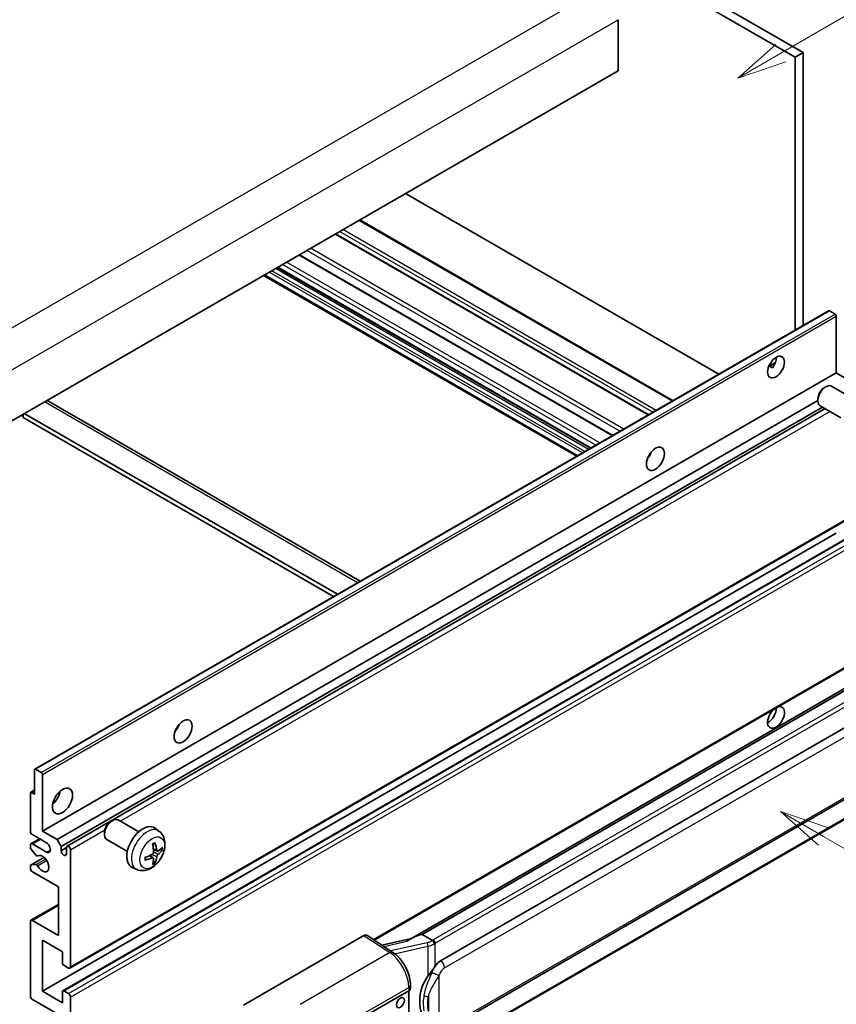
# Model space of a CAD drawing. Units: millimetres. Extents: x 9 to 11223, y 11 to 1556.
# Drawn here: x 362 to 526, y 684 to 882 of the extents above; entities that cross this region are included whole.
import ezdxf

# ---------------------------------------------------------------- set-up
doc = ezdxf.new("R2010")
doc.units = ezdxf.units.MM
for name, color, linetype, lineweight in [('Symbol (TK)', 100, 'Continuous', 18), ('Visible (ISO)', 7, 'Continuous', 35), ('Visible Narrow (ISO)', 7, 'Continuous', 25)]:
    doc.layers.add(name, color=color, linetype=linetype, lineweight=lineweight)
doc.styles.add('Note Text (TK2)', font='MS PGothic.ttf')

# ---------------------------------------------------------------- blocks, each defined once
blk = doc.blocks.new('バルーン1')
at = {"layer": 'Symbol (TK)', "color": 100}
for p, q in [((143.109, 184.755), (140.944, 186.005)), ((143.359, 185.188), (140.944, 186.005)), ((140.944, 186.005), (142.859, 184.322)), ((143.109, 184.755), (149.925, 180.82))]:
    blk.add_line(p, q, dxfattribs=at)
at = {"layer": 'Symbol (TK)'}
blk.add_circle((152.523, 179.32), 3, dxfattribs=at)
at = {"layer": 'Symbol (TK)', "color": 7, "insert": (152.523, 179.302), "char_height": 2, "attachment_point": 5, "style": 'Note Text (TK2)'}
blk.add_mtext('14', dxfattribs=at)
blk = doc.blocks.new('バルーン12')
at = {"layer": 'Symbol (TK)', "color": 100}
for p, q in [((140.96, 224.132), (150.446, 229.609)), ((140.71, 224.565), (138.795, 222.882)), ((140.96, 224.132), (138.795, 222.882)), ((138.795, 222.882), (141.21, 223.699))]:
    blk.add_line(p, q, dxfattribs=at)
at = {"layer": 'Symbol (TK)'}
blk.add_circle((153.044, 231.109), 3, dxfattribs=at)
at = {"layer": 'Symbol (TK)', "color": 7, "insert": (153.044, 231.091), "char_height": 2, "attachment_point": 5, "style": 'Note Text (TK2)'}
blk.add_mtext('2', dxfattribs=at)
blk = doc.blocks.new('バルーン15')
at = {"layer": 'Symbol (TK)', "color": 100}
for p, q in [((102.08, 175.254), (99.915, 176.504)), ((102.33, 175.687), (99.915, 176.504)), ((99.915, 176.504), (101.83, 174.821)), ((102.08, 175.254), (119.959, 164.932))]:
    blk.add_line(p, q, dxfattribs=at)
at = {"layer": 'Symbol (TK)'}
blk.add_circle((122.557, 163.432), 3, dxfattribs=at)
at = {"layer": 'Symbol (TK)', "color": 7, "insert": (122.557, 163.426), "char_height": 2, "attachment_point": 5, "style": 'Note Text (TK2)'}
blk.add_mtext('16', dxfattribs=at)

msp = doc.modelspace()

# ---------------------------------------------------------------- linework, layer by layer
at = {"layer": 'Visible (ISO)'}
for p, q in [((406.11, 939.2833), (518.0349, 874.6635)), ((407.7263, 940.2165), (519.6512, 875.5966)), ((482.4776, 882.2219), (482.4776, 871.9574)), ((519.6512, 875.5966), (518.0349, 874.6635)), ((519.6512, 875.5966), (519.6512, 820.704)), ((518.0349, 874.6635), (518.0349, 819.7709)), ((482.4776, 871.9574), (322.8735, 779.8099)), ((502.7014, 810.9181), (439.7279, 847.2758)), ((493.4946, 805.6025), (430.5211, 841.9603)), ((488.6124, 802.7837), (425.6389, 839.1415)), ((481.3589, 798.596), (418.3854, 834.9538)), ((476.9027, 796.0232), (413.9292, 832.3809)), ((474.169, 794.4448), (411.1955, 830.8026)), ((365.1688, 731.5136), (524.7729, 823.6611)), ((526.0757, 822.9909), (524.9444, 823.6441)), ((526.3182, 811.1867), (526.3182, 822.571)), ((512.7382, 812.5137), (514.1034, 813.3019)), ((512.9525, 812.5215), (513.5182, 812.1949)), ((366.7141, 719.0392), (526.3182, 811.1867)), ((529.2678, 809.4837), (526.3182, 811.1867)), ((523.8941, 808.22), (524.2413, 808.4204)), ((529.5222, 806.1441), (525.3838, 808.5334)), ((522.6246, 806.0211), (522.6247, 805.6203)), ((367.7733, 805.5561), (430.5937, 769.2867)), ((369.6637, 717.3362), (522.6247, 805.6483)), ((370.4718, 715.9365), (523.5476, 804.3148)), ((371.6812, 716.0348), (524.0671, 804.0149)), ((527.2364, 802.1851), (523.0981, 804.5744)), ((362.4714, 802.6718), (362.8755, 802.4385)), ((362.8755, 802.9051), (362.8755, 802.2052)), ((425.2429, 766.1974), (362.8755, 802.2052)), ((426.051, 766.6639), (363.0775, 803.0217)), ((488.6827, 794.3676), (488.5478, 794.4455)), ((372.2526, 691.4833), (531.8567, 783.6308)), ((366.7141, 686.8459), (526.3182, 778.9934)), ((370.8257, 686.9562), (530.4298, 779.1037)), ((433.3789, 697.1474), (531.8567, 754.0036)), ((536.2744, 752.5174), (440.7795, 697.3834)), ((535.6197, 751.7037), (443.0735, 698.2722)), ((446.7707, 692.965), (536.7712, 744.9268)), ((365.0978, 726.5043), (365.0978, 731.3566)), ((365.3403, 731.4966), (366.4716, 730.8434)), ((447.3421, 678.8646), (537.3427, 730.8265)), ((366.7141, 730.4235), (366.7141, 719.0392)), ((364.2897, 719.0392), (364.2897, 726.6909)), ((364.3607, 726.8479), (365.0978, 727.2735)), ((364.5321, 726.8309), (365.0978, 726.5043)), ((537.7416, 727.0743), (445.5636, 673.8553)), ((380.4524, 720.9715), (380.7996, 721.1719)), ((386.0805, 718.8956), (381.9421, 721.2849)), ((366.7141, 719.0392), (369.6637, 717.3362)), ((379.1829, 718.7727), (379.183, 718.3718)), ((390.1395, 719.0593), (389.3399, 719.643)), ((364.4081, 716.5014), (366.1426, 717.5028)), ((367.5222, 716.7064), (364.6938, 718.3394)), ((369.6637, 717.3362), (370.4718, 715.9365)), ((383.7948, 714.9366), (379.6564, 717.3259)), ((364.2897, 715.7637), (364.2897, 716.2398)), ((365.4399, 714.1713), (364.4109, 715.4513)), ((364.6938, 716.4731), (367.5222, 714.8401)), ((370.4718, 715.9365), (370.4718, 715.0967)), ((370.4718, 715.0967), (371.5628, 715.7266)), ((371.5628, 714.4668), (371.5628, 715.7732)), ((372.3709, 715.3067), (372.3709, 691.7449)), ((389.7973, 715.0175), (389.0345, 715.3551)), ((390.3534, 715.3209), (390.7143, 715.2331)), ((364.3607, 712.2258), (367.0339, 713.7692)), ((365.7325, 714.0468), (365.8658, 714.1238)), ((389.0117, 713.6567), (388.3379, 714.1486)), ((389.2835, 712.7549), (389.027, 713.0235)), ((364.2897, 711.5741), (364.2897, 712.0688)), ((364.4135, 712.2415), (365.4425, 712.3146)), ((369.9466, 707.8415), (364.6938, 710.8742)), ((385.6825, 711.3395), (384.7772, 711.7402)), ((369.9466, 698.0436), (369.9466, 707.8415)), ((364.4081, 701.1046), (369.9466, 704.3022)), ((364.6938, 701.0763), (369.9466, 698.0436)), ((364.2897, 685.9128), (364.2897, 700.843)), ((366.7141, 697.1104), (366.7141, 686.8459)), ((370.7547, 694.7776), (366.7141, 697.1104)), ((407.1491, 684.0632), (431.3643, 698.0439)), ((431.955, 698.0884), (437.1717, 694.6407)), ((440.9159, 697.4622), (434.9424, 696.114)), ((442.9475, 698.259), (443.0735, 698.2722)), ((443.0735, 698.2722), (445.0798, 697.1139)), ((370.7547, 692.4914), (370.7547, 694.7776)), ((371.9669, 691.5116), (370.9971, 692.0715)), ((440.6952, 687.3744), (440.6952, 688.0929)), ((369.9466, 682.1802), (364.6938, 685.2129)), ((366.7141, 686.8459), (370.7547, 684.5131)), ((370.7547, 684.5131), (370.7547, 686.7993)), ((370.9971, 686.9392), (371.9669, 686.3793)), ((372.3709, 685.6795), (372.3709, 662.1177)), ((430.9598, 681.4804), (440.3604, 686.9078)), ((440.3609, 686.9081), (440.3609, 673.8442))]:
    msp.add_line(p, q, dxfattribs=at)
for centre, major_axis, ratio, start_param, end_param in [((524.9444, 823.3641), (-0.1714, 0.2969), 0.57735027, 5.49778714, 6.28318531), ((526.0757, 822.7109), (-0.1714, 0.2969), 0.57735027, 3.92699082, 5.49778714), ((512.5801, 813.2862), (1.2, 2.0785), 0.57735027, 4.51267636, 5.54433963), ((524.2409, 806.5539), (-1.1429, -1.9795), 0.57735027, 3.14159265, 6.28318531), ((523.8938, 806.7543), (-0.8975, -1.5545), 0.57735027, 3.92675802, 5.49801994), ((366.9161, 804.0715), (0.8571, 1.4846), 0.57735027, 0, 0.19971262), ((487.5283, 795.3233), (1.2857, 2.2269), 0.57735027, 4.37255207, 5.05222589), ((514.1963, 741.9011), (1.2, 2.0785), 0.57735027, 1.019141, 6.83484064), ((512.5801, 742.8343), (1.2, 2.0785), 0.57735027, 3.88043833, 5.51821391), ((392.574, 740.5014), (1.2857, 2.2269), 0.57735027, 4.37255207, 5.05222589), ((365.3403, 731.2167), (-0.1714, 0.2969), 0.57735027, 5.49778714, 7.06858347), ((366.4716, 730.5635), (0.1714, -0.2969), 0.57735027, 0.78539816, 2.35619449), ((364.5321, 726.551), (-0.1714, 0.2969), 0.57735027, 5.49778714, 7.06858347), ((368.3303, 726.5043), (1.4286, 2.4744), 0.57735027, 4.15479015, 5.26998781), ((380.7993, 719.3054), (-1.1429, -1.9795), 0.57735027, 3.14159265, 6.28318531), ((380.4522, 719.5058), (-0.8975, -1.5545), 0.57735027, 3.92675802, 5.49801994), ((364.6938, 718.8059), (-0.2857, 0.4949), 0.57735027, 0.78539816, 2.35619449), ((386.9171, 715.7732), (-2.2857, -3.959), 0.57735027, 3.0796893, 6.34508866), ((364.6938, 716.0065), (-0.2857, 0.4949), 0.57735027, 5.49778714, 7.06858347), ((364.5321, 715.6238), (-0.1714, 0.2969), 0.57735027, 0.78539816, 1.83259571), ((367.5222, 715.7732), (0.5714, -0.9897), 0.57735027, 5.49778714, 8.6393798), ((371.0173, 714.8561), (0.3884, -0.6727), 0.57735027, 4.04450246, 6.95107183), ((371.9669, 715.5399), (-0.2857, 0.4949), 0.57735027, 3.92699082, 7.06858347), ((384.2922, 717.4123), (2.9332, -6.8231), 0.55353421, 0.95931878, 1.19830308), ((384.0666, 717.282), (-4.4679, 5.9326), 0.59526289, 3.96282307, 4.20180736), ((384.1736, 717.2202), (-7.4236, -0.2184), 0.49462411, 2.44776077, 2.68674507), ((384.1736, 717.4808), (7.4226, -0.2509), 0.65417299, 5.62601221, 5.86499651), ((365.5611, 714.3438), (0.1714, -0.2969), 0.57735027, 4.97418837, 6.34725656), ((366.7141, 712.5072), (0.9143, -1.5836), 0.57735027, 4.64839472, 9.48884921), ((384.1852, 717.2269), (-7.3756, -0.8713), 0.55353421, 1.94328958, 2.18227387), ((384.1852, 717.4875), (7.3717, -0.903), 0.59526289, 5.2229706, 5.46195489), ((384.2922, 717.4257), (3.5227, -6.5382), 0.49462411, 0.45484759, 0.69383188), ((384.0666, 717.2954), (-3.9286, 6.3027), 0.65417299, 3.55978145, 3.79876575), ((364.5321, 711.9289), (-0.1714, 0.2969), 0.57735027, 6.00942214, 7.06858347), ((364.6938, 711.3408), (-0.2857, 0.4949), 0.57735027, 0.78539816, 2.35619449), ((365.5612, 712.0019), (-0.1714, 0.2969), 0.57735027, 4.64839472, 6.00942214), ((364.6938, 700.6097), (-0.2857, 0.4949), 0.57735027, 5.49778714, 7.06858347), ((431.3633, 697.1096), (0.5721, 0.9909), 0.5766475, 6.24832118, 7.06797448), ((438.1129, 693.2045), (5.4995, 4.8861), 0.24152145, 0.32505614, 1.02037269), ((370.9971, 692.3514), (-0.1714, 0.2969), 0.57735027, 0.78539816, 2.35619449), ((371.9669, 691.9782), (0.2857, -0.4949), 0.57735027, 5.49778714, 7.06858347), ((446.7707, 685.9431), (0.8745, 7.228), 0.40142867, 0.29272501, 0.66020146), ((448.2424, 685.0934), (0.5232, 7.013), 0.80430597, 0.8807959, 2.44577737), ((439.5523, 687.3744), (1.1429, 0), 0.57735027, 5.49778714, 6.28318531), ((364.6938, 685.6795), (-0.2857, 0.4949), 0.57735027, 0.78539816, 2.35619449), ((370.9971, 686.6593), (-0.1714, 0.2969), 0.57735027, 5.49778714, 7.06858347), ((371.9669, 685.9128), (0.2857, -0.4949), 0.57735027, 0.78539816, 2.35619449)]:
    msp.add_ellipse(centre, major_axis=major_axis, ratio=ratio, start_param=start_param, end_param=end_param, dxfattribs=at)
for centre, major_axis in [((514.1963, 812.3531), (1.2, 2.0785)), ((489.9527, 793.9236), (1.2857, 2.2269)), ((394.9983, 739.1017), (1.2857, 2.2269)), ((370.7547, 725.1046), (1.4286, 2.4744)), ((438.6975, 684.5481), (-0.5714, -0.9897))]:
    msp.add_ellipse(centre, major_axis=major_axis, ratio=0.57735027, dxfattribs=at)
for points, knots in [([(512.7357, 812.5073), (512.7461, 812.5119), (512.7563, 812.5161), (512.7976, 812.5311), (512.8323, 812.5396), (512.8976, 812.5419), (512.9283, 812.5354), (512.9525, 812.5215)], [-0.0208094325, -0.0208094325, -0.0208094325, -0.0208094325, -0.0179856969, -0.0179856969, -0.0089928485, -0.0089928485, 0, 0, 0, 0]), ([(390.1395, 719.0593), (390.3975, 718.8709), (390.6167, 718.6394), (390.9825, 718.1104), (391.117, 717.81), (391.3198, 717.1304), (391.3617, 716.7513), (391.3535, 715.9135), (391.276, 715.4576), (391.0104, 714.5512), (390.8158, 714.1023), (390.3343, 713.2635), (390.0487, 712.8733), (389.3901, 712.1717), (389.017, 711.8602), (388.1896, 711.3771), (387.7369, 711.1957), (386.8521, 711.0797), (386.4458, 711.0954), (385.9226, 711.2435), (385.801, 711.2871), (385.6825, 711.3395)], [5.5596905, 5.5596905, 5.5596905, 5.5596905, 5.76465035, 5.76465035, 5.99724023, 5.99724023, 6.29459763, 6.29459763, 6.66985758, 6.66985758, 7.06428247, 7.06428247, 7.45411883, 7.45411883, 7.84838663, 7.84838663, 8.22269251, 8.22269251, 8.4943548, 8.4943548, 8.57747644, 8.57747644, 8.57747644, 8.57747644]), ([(389.0686, 714.8248), (389.0701, 714.783), (389.0643, 714.7353), (389.0371, 714.6409), (389.0157, 714.5942), (388.9652, 714.5134), (388.9327, 714.4741), (388.8703, 714.4186), (388.8421, 714.399), (388.8142, 714.3842)], [0, 0, 0, 0, 0.0125039067, 0.0125039067, 0.0250078135, 0.0250078135, 0.0375277995, 0.0375277995, 0.0466766392, 0.0466766392, 0.0466766392, 0.0466766392]), ([(388.8932, 716.3597), (388.9106, 716.372), (388.928, 716.384), (388.9756, 716.416), (389.0059, 716.4354), (389.0663, 716.4722), (389.0965, 716.4896), (389.1565, 716.5224), (389.1865, 716.5377), (389.246, 716.5665), (389.2757, 716.5798), (389.305, 716.5921)], [4.599557922, 4.599557922, 4.599557922, 4.599557922, 4.630897721, 4.630897721, 4.685414191, 4.685414191, 4.739930661, 4.739930661, 4.794447131, 4.794447131, 4.848963601, 4.848963601, 4.848963601, 4.848963601]), ([(389.331, 716.7032), (389.3358, 716.6889), (389.3389, 716.6732), (389.3401, 716.6463), (389.3377, 716.6311), (389.3284, 716.6099), (389.32, 716.6003), (389.3091, 716.5939), (389.3071, 716.593), (389.305, 716.5921)], [0.0145600729, 0.0145600729, 0.0145600729, 0.0145600729, 0.0187226824, 0.0187226824, 0.0234298311, 0.0234298311, 0.0280690561, 0.0280690561, 0.028985175, 0.028985175, 0.028985175, 0.028985175]), ([(389.95, 715.04), (389.9201, 715.021), (389.8877, 715.0089), (389.827, 715.0053), (389.7988, 715.0137), (389.753, 715.0456), (389.7325, 715.0713), (389.7073, 715.1288), (389.6998, 715.157), (389.6956, 715.1868)], [0, 0, 0, 0, 0.0124997785, 0.0124997785, 0.0249995571, 0.0249995571, 0.0375236714, 0.0375236714, 0.0466766062, 0.0466766062, 0.0466766062, 0.0466766062]), ([(390.8899, 715.2796), (390.8829, 715.27), (390.8721, 715.2602), (390.8483, 715.2451), (390.8304, 715.2375), (390.7975, 715.2293), (390.7767, 715.2269), (390.7448, 715.2276), (390.7285, 715.2296), (390.7143, 715.2331)], [0.0145600729, 0.0145600729, 0.0145600729, 0.0145600729, 0.0187226824, 0.0187226824, 0.0234298311, 0.0234298311, 0.0280690561, 0.0280690561, 0.0318102328, 0.0318102328, 0.0318102328, 0.0318102328]), ([(387.4019, 713.2958), (387.4022, 713.2936), (387.4023, 713.2914), (387.4023, 713.2787), (387.3981, 713.2666), (387.3845, 713.248), (387.3725, 713.2383), (387.3486, 713.226), (387.3335, 713.2207), (387.3186, 713.2177)], [0.0455535579, 0.0455535579, 0.0455535579, 0.0455535579, 0.0464696768, 0.0464696768, 0.0511089018, 0.0511089018, 0.0558160505, 0.0558160505, 0.05997866, 0.05997866, 0.05997866, 0.05997866]), ([(387.4019, 713.2958), (387.3979, 713.3274), (387.3946, 713.3597), (387.3897, 713.4256), (387.3881, 713.4593), (387.3864, 713.5277), (387.3864, 713.5625), (387.388, 713.6332), (387.3897, 713.6691), (387.3936, 713.7264), (387.3953, 713.7474), (387.3972, 713.7686)], [3.005018033, 3.005018033, 3.005018033, 3.005018033, 3.059534503, 3.059534503, 3.114050973, 3.114050973, 3.168567443, 3.168567443, 3.223083913, 3.223083913, 3.254423712, 3.254423712, 3.254423712, 3.254423712]), ([(388.8142, 713.6602), (388.8512, 713.6751), (388.8895, 713.6837), (388.9577, 713.683), (388.9875, 713.6738), (389.0321, 713.6424), (389.05, 713.6183), (389.0668, 713.5656), (389.0697, 713.5401), (389.0686, 713.5133)], [0, 0, 0, 0, 0.0124997785, 0.0124997785, 0.0249995571, 0.0249995571, 0.0375236714, 0.0375236714, 0.0466766062, 0.0466766062, 0.0466766062, 0.0466766062]), ([(389.6956, 713.8754), (389.7012, 713.9131), (389.7129, 713.9573), (389.7476, 714.0474), (389.7705, 714.0933), (389.82, 714.1746), (389.8498, 714.2155), (389.9038, 714.2758), (389.9274, 714.2981), (389.95, 714.3159)], [0, 0, 0, 0, 0.0125039067, 0.0125039067, 0.0250078135, 0.0250078135, 0.0375277995, 0.0375277995, 0.0466766392, 0.0466766392, 0.0466766392, 0.0466766392]), ([(389.2835, 712.7549), (389.2936, 712.7443), (389.3035, 712.7311), (389.32, 712.7038), (389.3284, 712.6847), (389.3377, 712.6521), (389.3401, 712.6328), (389.3389, 712.6046), (389.3358, 712.5904), (389.331, 712.5795)], [0.0427285001, 0.0427285001, 0.0427285001, 0.0427285001, 0.0464696768, 0.0464696768, 0.0511089018, 0.0511089018, 0.0558160505, 0.0558160505, 0.05997866, 0.05997866, 0.05997866, 0.05997866]), ([(445.507, 696.4211), (445.5069, 696.4221), (445.5067, 696.423), (445.4982, 696.4785), (445.4814, 696.5386), (445.4318, 696.6661), (445.3988, 696.7325), (445.3214, 696.8602), (445.2778, 696.9203), (445.1856, 697.0265), (445.138, 697.0716), (445.0913, 697.1063)], [-0.0003297628, -0.0003297628, -0.0003297628, -0.0003297628, 0, 0, 0.0189079865, 0.0189079865, 0.0385885202, 0.0385885202, 0.0581261217, 0.0581261217, 0.0775105008, 0.0775105008, 0.0775105008, 0.0775105008]), ([(440.6952, 688.0929), (440.6952, 688.5729), (440.634, 689.068), (440.4073, 690.0634), (440.2415, 690.5637), (439.8207, 691.5379), (439.5657, 692.0117), (438.9843, 692.8997), (438.658, 693.3138), (437.9519, 694.0518), (437.5723, 694.3759), (437.1717, 694.6407)], [0, 0, 0, 0, 0.30717795, 0.30717795, 0.6143559, 0.6143559, 0.92153385, 0.92153385, 1.22871179, 1.22871179, 1.53588974, 1.53588974, 1.53588974, 1.53588974]), ([(444.2252, 689.882), (444.4283, 690.1435), (444.6455, 690.4316), (445.1439, 691.1045), (445.4275, 691.4938), (445.682, 691.8676)], [0.251927497, 0.251927497, 0.251927497, 0.251927497, 0.346143771, 0.346143771, 0.465492697, 0.465492697, 0.465492697, 0.465492697])]:
    msp.add_open_spline(points, degree=3, knots=knots, dxfattribs=at)
msp.add_open_spline([(445.0798, 697.1139), (445.0836, 697.1117), (445.0875, 697.1091), (445.0913, 697.1063)], degree=3, dxfattribs=at)
at = {"layer": 'Visible Narrow (ISO)'}
for p, q in [((317.6207, 795.44), (478.841, 888.5206)), ((321.2572, 789.1413), (482.4776, 882.2219)), ((493.3272, 805.5059), (430.3537, 841.8636)), ((489.4482, 803.2663), (426.4747, 839.6241)), ((490.0947, 803.6396), (427.1212, 839.9973)), ((488.4785, 802.7064), (425.505, 839.0642)), ((482.8301, 799.4454), (419.8566, 835.8031)), ((483.61, 799.8957), (420.6365, 836.2534)), ((481.2251, 798.5187), (418.2515, 834.8764)), ((475.7909, 795.3813), (412.8174, 831.7391)), ((476.5183, 795.8012), (413.5448, 832.159)), ((477.0031, 796.0811), (414.0296, 832.4389)), ((477.9729, 796.641), (414.9994, 832.9988)), ((478.781, 797.1076), (415.8075, 833.4654)), ((474.3363, 794.5415), (411.3628, 830.8992)), ((475.3061, 795.1014), (412.3326, 831.4591)), ((365.3403, 731.4966), (524.9444, 823.6441)), ((366.4716, 730.8434), (526.0757, 822.9909)), ((366.7141, 730.4235), (526.3182, 822.571)), ((512.9525, 812.5215), (514.0498, 813.155)), ((430.0916, 768.9968), (367.1181, 805.3546)), ((382.3338, 721.0587), (525.0426, 803.4517)), ((488.6074, 794.2565), (488.4892, 794.3247)), ((372.3709, 691.7449), (531.975, 783.8924)), ((370.9971, 686.9392), (530.6012, 779.0867)), ((371.9669, 686.3793), (531.571, 778.5268)), ((372.3709, 685.6795), (531.975, 777.827)), ((433.2228, 697.2506), (531.975, 754.2652)), ((442.9475, 698.259), (535.6082, 751.7567)), ((537.4559, 750.431), (445.2779, 697.212)), ((445.682, 696.5122), (537.86, 749.7312)), ((447.5788, 691.5653), (537.5794, 743.5271)), ((537.5794, 731.3496), (447.5788, 679.3878)), ((364.5321, 726.8309), (365.0978, 727.1575)), ((537.86, 727.3359), (445.682, 674.1169)), ((372.3709, 715.3067), (379.249, 719.2777)), ((364.6938, 716.4731), (366.31, 717.4062)), ((367.5222, 714.8401), (368.3303, 715.3067)), ((389.6956, 715.1868), (389.019, 715.5115)), ((389.95, 714.3159), (389.0651, 714.9111)), ((364.4135, 712.2415), (367.0441, 713.7603)), ((365.4425, 712.3146), (367.3633, 713.4236)), ((365.7431, 714.0538), (365.8602, 714.1214)), ((365.7432, 712.0817), (367.568, 713.1353)), ((388.8142, 713.6602), (388.1947, 714.0839)), ((389.6956, 713.8754), (388.7377, 714.3441)), ((364.6938, 701.0763), (369.9466, 704.109)), ((431.3643, 698.0439), (436.5698, 694.6035)), ((435.3479, 695.846), (439.9836, 696.8923)), ((444.0692, 696.6056), (436.7113, 694.945)), ((437.5284, 694.3852), (444.2252, 695.8966)), ((444.2252, 695.8966), (444.2252, 689.882)), ((445.682, 691.8676), (445.682, 696.5122)), ((436.5698, 694.6035), (418.5666, 684.2093)), ((446.4901, 679.6516), (446.4901, 690.0443)), ((422.4662, 677.2951), (440.3604, 687.6263)), ((440.3604, 687.6263), (440.3604, 686.9078)), ((444.3049, 685.7548), (444.3049, 682.7912))]:
    msp.add_line(p, q, dxfattribs=at)
for centre, major_axis, ratio, start_param, end_param in [((387.7729, 715.2792), (2.2328, 3.8673), 0.57735027, 6.22128195, 9.48668132), ((389.1043, 714.5105), (-1.2728, -2.2045), 0.57735027, 3.80068814, 4.05329349), ((389.0546, 714.5391), (-1.1847, -2.0519), 0.57735027, 2.21917009, 2.42536283), ((389.1043, 714.5105), (1.2728, 2.2045), 0.57735027, 5.37148447, 5.62408982), ((389.1043, 714.5105), (-1.2728, -2.2045), 0.57735027, 5.37148447, 5.62408982), ((389.1043, 714.5105), (1.2728, 2.2045), 0.57735027, 3.80068814, 4.05329349), ((389.0546, 714.5391), (-1.1847, -2.0519), 0.57735027, 0.71622982, 0.92242257), ((443.9496, 697.8684), (-1.6592, -0.6109), 0.70556137, 1.38645418, 2.04544975), ((444.0657, 697.9119), (-1.7143, 0), 0.57735027, 2.20375859, 2.35619449), ((445.2779, 696.7455), (0.2857, -0.4949), 0.57735027, 0.78539816, 2.35619449), ((444.1853, 696.2257), (0.1258, -0.5574), 0.07194267, 3.94650419, 5.32764848), ((444.0657, 697.4886), (2.2524, 0.5674), 0.68484185, 4.61135463, 5.22383374), ((444.0657, 697.4453), (2.2857, 0), 0.57735027, 5.39468126, 5.49778714), ((436.5416, 693.6872), (0.6301, 0.9534), 0.5766475, 0, 0.81965331), ((436.4327, 690.0243), (2.7404, -5.0155), 0.56100804, 0.79860416, 2.3344939), ((446.7707, 692.0318), (-0.5714, 0.9897), 0.57735027, 3.92699082, 5.49778714), ((445.682, 690.5109), (1.0416, -0.4702), 0.13919307, 4.08994088, 5.66073721), ((439.5523, 688.0929), (1.1429, 0), 0.57735027, 5.49778714, 6.28318531), ((444.2252, 686.413), (1.1236, -0.209), 0.56203751, 4.02622381, 4.88718922)]:
    msp.add_ellipse(centre, major_axis=major_axis, ratio=ratio, start_param=start_param, end_param=end_param, dxfattribs=at)
msp.add_ellipse((388.8, 714.6861), major_axis=(-1.7536, -3.0374), ratio=0.57735027, dxfattribs=at)
for points, knots in [([(445.682, 691.8676), (445.666, 691.8442), (445.6504, 691.8209), (445.6351, 691.7977), (445.5043, 691.5997), (445.3935, 691.4086), (445.1924, 691.0322), (445.103, 690.8477), (445.0215, 690.6672)], [-0.0902431044, -0.0902431044, -0.0902431044, -0.0902431044, -0.0852480424, -0.0852480424, -0.0852480424, -0.0426240212, -0.0426240212, 0, 0, 0, 0]), ([(446.4901, 690.0443), (446.5562, 690.1909), (446.6274, 690.3372), (446.7808, 690.6243), (446.8626, 690.7646), (446.9523, 690.9003), (447.0551, 691.056), (447.1683, 691.2057), (447.3819, 691.4263), (447.4809, 691.5087), (447.5788, 691.5653)], [0, 0, 0, 0, 0.042624021, 0.042624021, 0.085248042, 0.085248042, 0.085248042, 0.134155965, 0.134155965, 0.170496085, 0.170496085, 0.170496085, 0.170496085]), ([(445.0215, 690.6672), (444.8859, 690.3669), (444.7599, 690.0808), (444.452, 689.3598), (444.283, 688.9415), (443.9567, 688.0657), (443.805, 687.6111), (443.5745, 686.7903), (443.4879, 686.4222), (443.4224, 686.0568)], [-0.425024641, -0.425024641, -0.425024641, -0.425024641, -0.354088722, -0.354088722, -0.240591253, -0.240591253, -0.109280085, -0.109280085, 0, 0, 0, 0]), ([(444.3049, 685.7548), (444.3993, 686.0945), (444.5239, 686.4366), (444.853, 687.2001), (445.0685, 687.6236), (445.523, 688.4408), (445.7557, 688.832), (446.1623, 689.503), (446.3249, 689.7686), (446.4901, 690.0443)], [0, 0, 0, 0, 0.109280085, 0.109280085, 0.240591253, 0.240591253, 0.354088722, 0.354088722, 0.425024641, 0.425024641, 0.425024641, 0.425024641]), ([(443.4224, 686.0568), (443.3317, 685.5509), (443.2849, 685.0429), (443.2755, 683.9811), (443.3221, 683.4258), (443.4224, 682.8787)], [-0.318622721, -0.318622721, -0.318622721, -0.318622721, -0.167312443, -0.167312443, 0, 0, 0, 0]), ([(444.3049, 682.7912), (444.2085, 683.3018), (444.1635, 683.8211), (444.1726, 684.8125), (444.2177, 685.286), (444.3049, 685.7548)], [0, 0, 0, 0, 0.167312443, 0.167312443, 0.318622721, 0.318622721, 0.318622721, 0.318622721])]:
    msp.add_open_spline(points, degree=3, knots=knots, dxfattribs=at)

# ---------------------------------------------------------------- block references
at = {"layer": 'Symbol (TK)', "xscale": 4, "yscale": 4, "zscale": 4}
for name in ['バルーン12', 'バルーン1', 'バルーン15']:
    msp.add_blockref(name, (-48.6906, -21.055), dxfattribs=at)

doc.saveas('drawing.dxf')
